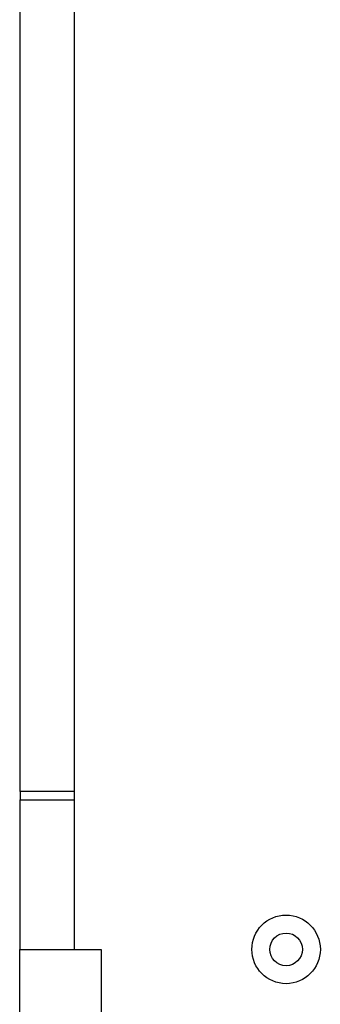
# Model space of a CAD drawing. Units: millimetres. Extents: x 2531 to 7710, y 2340 to 9164.
# Drawn here: x 5000 to 5055, y 6403 to 6584 of the extents above; entities that cross this region are included whole.
import ezdxf

# ---------------------------------------------------------------- set-up
doc = ezdxf.new("R2010")
doc.units = ezdxf.units.MM
doc.header["$LTSCALE"] = 50

msp = doc.modelspace()

# ---------------------------------------------------------------- linework, layer by layer
at = {"color": 7, "linetype": 'Continuous', "lineweight": 25}
for p, q in [((4999.98, 6441.8), (4999.98, 6964.74)), ((5009.86, 6912.8), (5009.86, 6412.8)), ((5009.86, 6441.8), (4999.98, 6441.8)), ((4999.98, 6441.8), (4999.98, 6440.26)), ((4999.98, 6412.8), (4999.98, 6440.26)), ((4999.98, 6440.26), (5009.86, 6440.26)), ((4999.86, 6412.8), (5014.86, 6412.8)), ((4999.86, 6396.82), (4999.86, 6412.8)), ((5014.86, 6412.8), (5014.86, 6396.82))]:
    msp.add_line(p, q, dxfattribs=at)
for radius in [6.3, 3]:
    msp.add_circle((5048.86, 6412.8), radius, dxfattribs=at)

doc.saveas('drawing.dxf')
